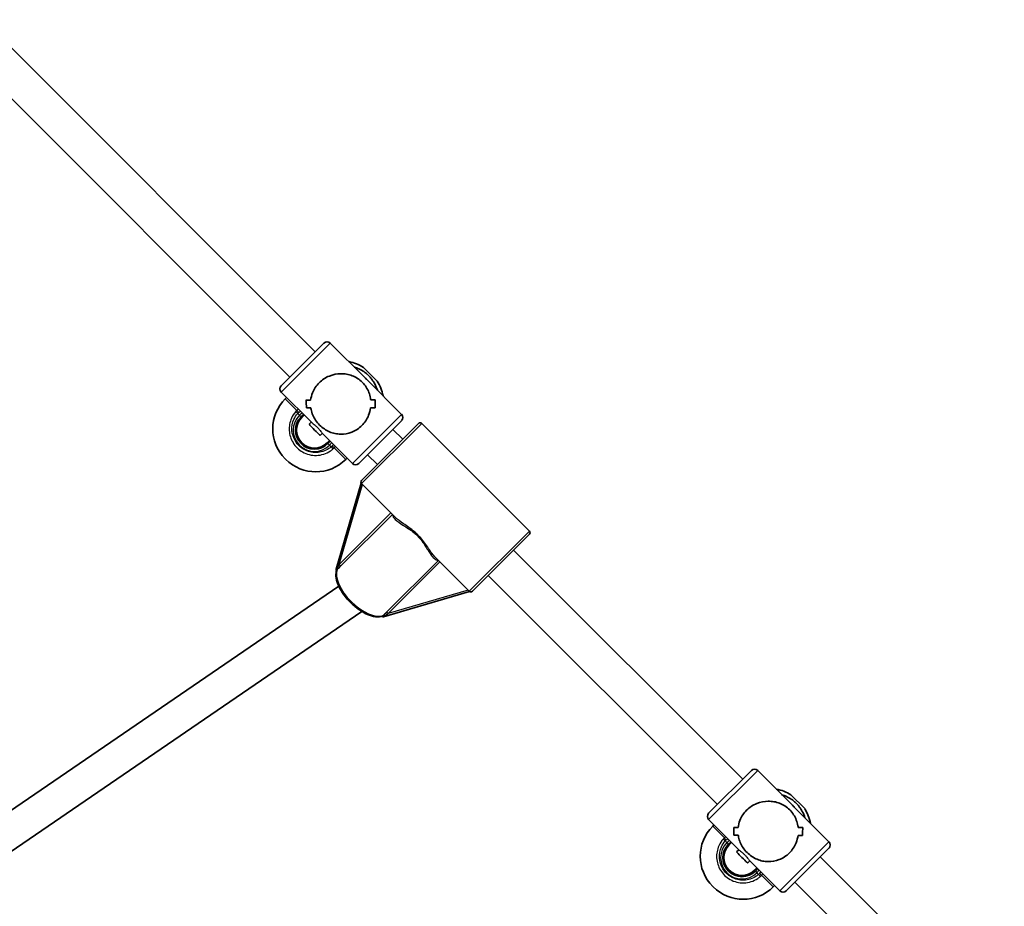
# Model space of a CAD drawing. Units: millimetres. Extents: x -5440 to 5650, y -5096 to 5393.
# Drawn here: x 1397 to 1836, y 1173 to 1569 of the extents above; entities that cross this region are included whole.
import ezdxf

# ---------------------------------------------------------------- set-up
doc = ezdxf.new("R2010")
doc.units = ezdxf.units.MM
doc.layers.add('Widoczne (ISO)', color=7, linetype='Continuous', lineweight=35)
doc.layers.add('Widoczne wąskie (ISO)', color=7, linetype='Continuous', lineweight=25)

msp = doc.modelspace()

# ---------------------------------------------------------------- linework, layer by layer
at = {"layer": 'Widoczne (ISO)'}
for p, q in [((1380.4, 1568.98), (1528.68, 1420.63)), ((1369.08, 1557.67), (1517.36, 1409.32)), ((1513.47, 1405.43), (1532.57, 1424.52)), ((1550.91, 1409), (1535.4, 1424.52)), ((1550.21, 1413.66), (1556.36, 1407.51)), ((1567.21, 1392.69), (1551.7, 1408.21)), ((1526.94, 1389.13), (1513.47, 1402.6)), ((1515.28, 1399.67), (1515.84, 1400.23)), ((1524.71, 1395.66), (1524.71, 1395.66)), ((1523.72, 1392.35), (1522.66, 1391.29)), ((1567.21, 1389.86), (1548.11, 1370.77)), ((1525.98, 1388.24), (1526.9, 1389.16)), ((1549.35, 1363.17), (1574.81, 1388.62)), ((1563.32, 1385.97), (1567.74, 1381.55)), ((1624.29, 1340.53), (1576.22, 1388.62)), ((1521.13, 1382.12), (1520.76, 1381.74)), ((1530.93, 1383.29), (1531.85, 1384.21)), ((1545.28, 1370.77), (1531.82, 1384.25)), ((1535.03, 1381.03), (1533.97, 1379.97)), ((1524.8, 1378.44), (1524.43, 1378.07)), ((1515.48, 1372.59), (1515.27, 1372.8)), ((1542.35, 1372.58), (1542.92, 1373.14)), ((1552, 1374.66), (1556.42, 1370.24)), ((1549.21, 1361.94), (1537.96, 1323.47)), ((1564.49, 1346.6), (1549.35, 1361.76)), ((1598.83, 1313.66), (1624.29, 1339.11)), ((1597.42, 1313.66), (1582.27, 1328.82)), ((1617.22, 1332.04), (1719.55, 1229.66)), ((1605.9, 1320.73), (1708.23, 1218.35)), ((1379.03, 1206.34), (1539.17, 1315.91)), ((1559.13, 1302.3), (1597.59, 1313.52)), ((1389.6, 1195.18), (1549.51, 1304.6)), ((1704.34, 1214.46), (1723.44, 1233.55)), ((1741.78, 1218.03), (1726.27, 1233.55)), ((1741.08, 1222.69), (1747.23, 1216.54)), ((1758.08, 1201.72), (1742.57, 1217.24)), ((1717.81, 1198.16), (1704.34, 1211.63)), ((1706.14, 1208.7), (1706.71, 1209.26)), ((1714.59, 1201.38), (1713.53, 1200.32)), ((1715.58, 1204.69), (1715.58, 1204.69)), ((1716.85, 1197.27), (1717.77, 1198.2)), ((1758.08, 1198.89), (1738.98, 1179.81)), ((1721.8, 1192.32), (1722.72, 1193.24)), ((1736.15, 1179.81), (1722.69, 1193.28)), ((1754.19, 1195), (1836.37, 1112.78)), ((1725.9, 1190.06), (1724.84, 1189)), ((1742.87, 1183.69), (1825.05, 1101.47)), ((1706.35, 1181.62), (1706.14, 1181.83)), ((1733.22, 1181.61), (1733.79, 1182.18))]:
    msp.add_line(p, q, dxfattribs=at)
for centre, radius, start, end in [((1533.98, 1423.1), 2, 44.9852, 134.9852), ((1540.07, 1397.59), 19, 57.7561, 79.1023), ((1540.28, 1397.38), 19, 10.8682, 32.2143), ((1514.89, 1404.02), 2, 134.9852, 224.9852), ((1528.71, 1386.23), 19, 134.9852, 224.9852), ((1528.32, 1385.63), 8.5, 134.9852, 314.9852), ((1528.32, 1385.63), 8, 134.9852, 314.9852), ((1565.8, 1391.28), 2, 314.9852, 44.9852), ((1575.52, 1387.92), 1, 44.9852, 134.9852), ((1528.92, 1386.02), 19, 224.9852, 314.9852), ((1546.7, 1372.19), 2, 224.9852, 314.9852), ((1550.05, 1362.47), 1, 134.9852, 224.9852), ((1623.59, 1339.82), 1, 314.9852, 44.9852), ((1598.12, 1314.37), 1, 224.9852, 314.9852), ((1724.85, 1232.14), 2, 44.9852, 134.9852), ((1730.94, 1206.62), 19, 57.7561, 79.1023), ((1705.76, 1213.05), 2, 134.9852, 224.9852), ((1731.15, 1206.41), 19, 10.8682, 32.2143), ((1719.58, 1195.26), 19, 134.9852, 224.9852), ((1719.19, 1194.66), 8.5, 134.9852, 314.9852), ((1756.67, 1200.31), 2, 314.9852, 44.9852), ((1719.19, 1194.66), 8, 134.9852, 314.9852), ((1719.79, 1195.05), 19, 224.9852, 314.9852), ((1737.57, 1181.22), 2, 224.9852, 314.9852)]:
    msp.add_arc(centre, radius, start, end, dxfattribs=at)
for centre, major_axis, ratio, start_param, end_param in [((1540.34, 1397.65), (0, -15.78), 0.964358, 2.338052, 2.374337), ((1540.34, 1397.65), (-15.78, 0), 0.964358, 3.908848, 3.945133), ((1524.96, 1413.04), (0.01, 21.92), 0.018145, 2.260334, 2.486403), ((1538.59, 1399.4), (21.92, -0.01), 0.018145, 4.022852, 4.134656), ((1524.96, 1413.04), (-0.01, -21.92), 0.018145, 5.401923, 5.627991), ((1538.59, 1399.4), (-21.92, 0.01), 0.018145, 0.881263, 0.993067), ((1526.96, 1411.04), (0.01, 21.92), 0.018145, 2.148529, 2.148554), ((1538.59, 1399.4), (21.92, -0.01), 0.018145, 5.456434, 5.591701), ((1538.59, 1399.4), (-21.92, 0.01), 0.018145, 2.314841, 2.450113), ((1555.72, 1382.26), (0.01, 21.92), 0.018145, 0.691484, 0.917551), ((1555.72, 1382.26), (-0.01, -21.92), 0.018145, 3.833072, 4.05914), ((1542.09, 1395.9), (21.92, -0.01), 0.018145, 3.796783, 3.932055), ((1542.09, 1395.9), (-21.92, 0.01), 0.018145, 0.655195, 0.790466), ((1526.96, 1411.04), (0.01, 21.92), 0.018145, 2.351101, 2.35113), ((1542.09, 1395.9), (21.92, -0.01), 0.018145, 5.253833, 5.365634), ((1542.09, 1395.9), (-21.92, 0.01), 0.018145, 2.112241, 2.224045), ((1528.46, 1385.77), (-2.47, 2.48), 0.036277, 0, 3.141593), ((1538.81, 1322.8), (-0.783, 0.783), 0.446802, 0.240122, 0.906039), ((1558.45, 1303.15), (0.783, -0.783), 0.446802, 5.377146, 6.043063), ((1731.21, 1206.68), (0, -15.78), 0.964358, 2.338052, 2.374337), ((1731.21, 1206.68), (-15.78, 0), 0.964358, 3.908848, 3.945133), ((1715.83, 1222.07), (0.01, 21.92), 0.018145, 2.260334, 2.486403), ((1729.46, 1208.43), (21.92, -0.01), 0.018145, 4.022852, 4.134656), ((1715.83, 1222.07), (-0.01, -21.92), 0.018145, 5.401923, 5.627991), ((1729.46, 1208.43), (-21.92, 0.01), 0.018145, 0.881263, 0.993067), ((1717.83, 1220.07), (0.01, 21.92), 0.018145, 2.148529, 2.148554), ((1729.46, 1208.43), (21.92, -0.01), 0.018145, 5.456434, 5.591701), ((1729.46, 1208.43), (-21.92, 0.01), 0.018145, 2.314841, 2.450113), ((1746.59, 1191.29), (0.01, 21.92), 0.018145, 0.691484, 0.917551), ((1746.59, 1191.29), (-0.01, -21.92), 0.018145, 3.833072, 4.05914), ((1732.96, 1204.93), (21.92, -0.01), 0.018145, 3.796783, 3.932055), ((1732.96, 1204.93), (-21.92, 0.01), 0.018145, 0.655195, 0.790466), ((1717.83, 1220.07), (0.01, 21.92), 0.018145, 2.351101, 2.35113), ((1732.96, 1204.93), (21.92, -0.01), 0.018145, 5.253833, 5.365634), ((1732.96, 1204.93), (-21.92, 0.01), 0.018145, 2.112241, 2.224045), ((1719.32, 1194.8), (-2.47, 2.48), 0.036277, 0, 3.141593)]:
    msp.add_ellipse(centre, major_axis=major_axis, ratio=ratio, start_param=start_param, end_param=end_param, dxfattribs=at)
for points, knots in [([(1556.46, 1403.44), (1556.16, 1404.43), (1555.76, 1405.38), (1554.49, 1407.74), (1553.47, 1409.07), (1551.07, 1411.34), (1549.68, 1412.28), (1547.52, 1413.29), (1546.84, 1413.55), (1546.15, 1413.76)], [2.6515145, 2.6515145, 2.6515145, 2.6515145, 2.8507075, 2.8507075, 3.17075, 3.17075, 3.4908007, 3.4908007, 3.6316708, 3.6316708, 3.6316708, 3.6316708]), ([(1530.4, 1406.8), (1531.04, 1407.44), (1531.76, 1408.02), (1533.3, 1409.04), (1534.12, 1409.47), (1536.65, 1410.49), (1538.42, 1410.81), (1540.88, 1410.84), (1541.75, 1410.77), (1543.47, 1410.47), (1544.32, 1410.24), (1545.97, 1409.61), (1546.76, 1409.21), (1548.28, 1408.24), (1549.01, 1407.67), (1550.37, 1406.31), (1550.94, 1405.58), (1551.91, 1404.06), (1552.31, 1403.26), (1552.94, 1401.61), (1553.17, 1400.76), (1553.37, 1399.64), (1553.4, 1399.37), (1553.44, 1399.1)], [2.236331, 2.236331, 2.236331, 2.236331, 2.507871, 2.507871, 2.77941, 2.77941, 3.322488, 3.322488, 3.610032, 3.610032, 3.897576, 3.897576, 4.185119, 4.185119, 4.472663, 4.472663, 4.760206, 4.760206, 5.04775, 5.04775, 5.335293, 5.335293, 5.424723, 5.424723, 5.424723, 5.424723]), ([(1553.44, 1399.1), (1553.4, 1399.37), (1553.37, 1399.64), (1553.17, 1400.76), (1552.94, 1401.61), (1552.31, 1403.26), (1551.91, 1404.06), (1550.94, 1405.58), (1550.37, 1406.31), (1549.69, 1406.99), (1549.01, 1407.67), (1548.28, 1408.24), (1546.76, 1409.21), (1545.97, 1409.61), (1544.32, 1410.24), (1543.47, 1410.47), (1541.75, 1410.77), (1540.88, 1410.84), (1538.42, 1410.81), (1536.65, 1410.49), (1534.12, 1409.47), (1533.3, 1409.04), (1531.76, 1408.02), (1531.04, 1407.44), (1530.4, 1406.8)], [7.993265, 7.993265, 7.993265, 7.993265, 8.082695, 8.082695, 8.370238, 8.370238, 8.657782, 8.657782, 8.945325, 8.945325, 8.945325, 9.232869, 9.232869, 9.520412, 9.520412, 9.807956, 9.807956, 10.095499, 10.095499, 10.638578, 10.638578, 10.910117, 10.910117, 11.181657, 11.181657, 11.181657, 11.181657]), ([(1526.62, 1399.07), (1526.75, 1400.13), (1527.02, 1401.22), (1527.76, 1403.11), (1528.18, 1403.92), (1529.18, 1405.44), (1529.76, 1406.16), (1530.4, 1406.8)], [10.2894052, 10.2894052, 10.2894052, 10.2894052, 10.638578, 10.638578, 10.9101173, 10.9101173, 11.1816566, 11.1816566, 11.1816566, 11.1816566]), ([(1530.4, 1406.8), (1529.76, 1406.16), (1529.18, 1405.44), (1528.18, 1403.92), (1527.76, 1403.11), (1527.02, 1401.22), (1526.75, 1400.13), (1526.62, 1399.07)], [2.2363313, 2.2363313, 2.2363313, 2.2363313, 2.5078706, 2.5078706, 2.7794099, 2.7794099, 3.1285317, 3.1285317, 3.1285317, 3.1285317]), ([(1549.49, 1387.7), (1548.85, 1387.06), (1548.13, 1386.48), (1546.61, 1385.48), (1545.8, 1385.06), (1543.32, 1384.09), (1541.59, 1383.81), (1539.2, 1383.85), (1538.36, 1383.94), (1536.69, 1384.29), (1535.87, 1384.55), (1534.27, 1385.23), (1533.49, 1385.65), (1532, 1386.65), (1531.28, 1387.24), (1530.6, 1387.91), (1529.93, 1388.59), (1529.34, 1389.31), (1528.34, 1390.8), (1527.92, 1391.58), (1527.25, 1393.18), (1526.99, 1394), (1526.76, 1395.1), (1526.71, 1395.36), (1526.67, 1395.62)], [6.708994, 6.708994, 6.708994, 6.708994, 6.980533, 6.980533, 7.252073, 7.252073, 7.795151, 7.795151, 8.082695, 8.082695, 8.370238, 8.370238, 8.657782, 8.657782, 8.945325, 8.945325, 8.945325, 9.232869, 9.232869, 9.520412, 9.520412, 9.807956, 9.807956, 9.897439, 9.897439, 9.897439, 9.897439]), ([(1526.67, 1395.62), (1526.71, 1395.36), (1526.76, 1395.1), (1526.99, 1394), (1527.25, 1393.18), (1527.92, 1391.58), (1528.34, 1390.8), (1529.34, 1389.31), (1529.93, 1388.59), (1531.28, 1387.24), (1532, 1386.65), (1533.49, 1385.65), (1534.27, 1385.23), (1535.87, 1384.55), (1536.69, 1384.29), (1538.36, 1383.94), (1539.2, 1383.85), (1541.59, 1383.81), (1543.32, 1384.09), (1545.8, 1385.06), (1546.61, 1385.48), (1548.13, 1386.48), (1548.85, 1387.06), (1549.49, 1387.7)], [3.520602, 3.520602, 3.520602, 3.520602, 3.610032, 3.610032, 3.897576, 3.897576, 4.185119, 4.185119, 4.472663, 4.472663, 4.760206, 4.760206, 5.04775, 5.04775, 5.335293, 5.335293, 5.622837, 5.622837, 6.165915, 6.165915, 6.437455, 6.437455, 6.708994, 6.708994, 6.708994, 6.708994]), ([(1553.39, 1395.55), (1553.23, 1394.46), (1552.94, 1393.34), (1552.16, 1391.42), (1551.73, 1390.6), (1550.71, 1389.06), (1550.13, 1388.34), (1549.49, 1387.7)], [5.8167936, 5.8167936, 5.8167936, 5.8167936, 6.1659154, 6.1659154, 6.4374547, 6.4374547, 6.708994, 6.708994, 6.708994, 6.708994]), ([(1549.49, 1387.7), (1550.13, 1388.34), (1550.71, 1389.06), (1551.73, 1390.6), (1552.16, 1391.42), (1552.94, 1393.34), (1553.23, 1394.46), (1553.39, 1395.55)], [6.708994, 6.708994, 6.708994, 6.708994, 6.9805333, 6.9805333, 7.2520725, 7.2520725, 7.6011944, 7.6011944, 7.6011944, 7.6011944]), ([(1535.29, 1380.77), (1535.26, 1380.72), (1535.22, 1380.66), (1534.92, 1380.26), (1534.64, 1379.92), (1534.33, 1379.62)], [-12.715899, -12.715899, -12.715899, -12.715899, -12.6933797, -12.6933797, -12.5468793, -12.5468793, -12.5468793, -12.5468793]), ([(1538.27, 1323.2), (1537.96, 1322.37), (1537.85, 1321.43), (1537.99, 1319.29), (1538.29, 1318.08), (1539.27, 1315.56), (1539.96, 1314.26), (1541.64, 1311.72), (1542.63, 1310.47), (1544.81, 1308.16), (1546, 1307.09), (1548.47, 1305.21), (1549.75, 1304.4), (1552.29, 1303.14), (1553.55, 1302.68), (1555.95, 1302.2), (1557.09, 1302.16), (1558.37, 1302.45), (1558.62, 1302.52), (1558.86, 1302.61)], [1.794213, 1.794213, 1.794213, 1.794213, 2.085384, 2.085384, 2.416167, 2.416167, 2.750592, 2.750592, 3.080848, 3.080848, 3.409322, 3.409322, 3.738598, 3.738598, 4.071287, 4.071287, 4.406432, 4.406432, 4.488972, 4.488972, 4.488972, 4.488972]), ([(1538.05, 1323.01), (1538.07, 1322.95), (1538.1, 1322.9), (1538.12, 1322.83), (1538.13, 1322.82), (1538.14, 1322.8)], [0, 0, 0, 0, 0.0200001, 0.0200001, 0.02677635, 0.02677635, 0.02677635, 0.02677635]), ([(1747.33, 1212.48), (1747.03, 1213.46), (1746.63, 1214.41), (1745.36, 1216.78), (1744.34, 1218.1), (1741.94, 1220.37), (1740.55, 1221.31), (1738.39, 1222.32), (1737.71, 1222.58), (1737.02, 1222.79)], [2.6515145, 2.6515145, 2.6515145, 2.6515145, 2.8507075, 2.8507075, 3.17075, 3.17075, 3.4908007, 3.4908007, 3.6316708, 3.6316708, 3.6316708, 3.6316708]), ([(1721.27, 1215.83), (1721.91, 1216.47), (1722.63, 1217.05), (1724.17, 1218.07), (1724.99, 1218.5), (1727.52, 1219.52), (1729.29, 1219.84), (1731.75, 1219.87), (1732.62, 1219.8), (1734.34, 1219.5), (1735.19, 1219.27), (1736.83, 1218.64), (1737.63, 1218.24), (1739.15, 1217.27), (1739.88, 1216.7), (1741.24, 1215.34), (1741.81, 1214.62), (1742.78, 1213.09), (1743.18, 1212.3), (1743.81, 1210.65), (1744.04, 1209.8), (1744.24, 1208.67), (1744.27, 1208.4), (1744.3, 1208.13)], [2.236331, 2.236331, 2.236331, 2.236331, 2.507871, 2.507871, 2.77941, 2.77941, 3.322488, 3.322488, 3.610032, 3.610032, 3.897576, 3.897576, 4.185119, 4.185119, 4.472663, 4.472663, 4.760206, 4.760206, 5.04775, 5.04775, 5.335293, 5.335293, 5.424723, 5.424723, 5.424723, 5.424723]), ([(1744.3, 1208.13), (1744.27, 1208.4), (1744.24, 1208.67), (1744.04, 1209.8), (1743.81, 1210.65), (1743.18, 1212.3), (1742.78, 1213.09), (1741.81, 1214.62), (1741.24, 1215.34), (1740.56, 1216.02), (1739.88, 1216.7), (1739.15, 1217.27), (1737.63, 1218.24), (1736.83, 1218.64), (1735.19, 1219.27), (1734.34, 1219.5), (1732.62, 1219.8), (1731.75, 1219.87), (1729.29, 1219.84), (1727.52, 1219.52), (1724.99, 1218.5), (1724.17, 1218.07), (1722.63, 1217.05), (1721.91, 1216.47), (1721.27, 1215.83)], [7.993265, 7.993265, 7.993265, 7.993265, 8.082695, 8.082695, 8.370238, 8.370238, 8.657782, 8.657782, 8.945325, 8.945325, 8.945325, 9.232869, 9.232869, 9.520412, 9.520412, 9.807956, 9.807956, 10.095499, 10.095499, 10.638578, 10.638578, 10.910117, 10.910117, 11.181657, 11.181657, 11.181657, 11.181657]), ([(1717.49, 1208.1), (1717.62, 1209.16), (1717.89, 1210.25), (1718.63, 1212.14), (1719.05, 1212.95), (1720.05, 1214.48), (1720.63, 1215.19), (1721.27, 1215.83)], [10.2894052, 10.2894052, 10.2894052, 10.2894052, 10.638578, 10.638578, 10.9101173, 10.9101173, 11.1816566, 11.1816566, 11.1816566, 11.1816566]), ([(1721.27, 1215.83), (1720.63, 1215.19), (1720.05, 1214.48), (1719.05, 1212.95), (1718.63, 1212.14), (1717.89, 1210.25), (1717.62, 1209.16), (1717.49, 1208.1)], [2.2363313, 2.2363313, 2.2363313, 2.2363313, 2.5078706, 2.5078706, 2.7794099, 2.7794099, 3.1285317, 3.1285317, 3.1285317, 3.1285317]), ([(1740.36, 1196.73), (1739.72, 1196.09), (1739, 1195.51), (1737.48, 1194.51), (1736.67, 1194.09), (1734.19, 1193.12), (1732.46, 1192.85), (1730.07, 1192.88), (1729.23, 1192.97), (1727.56, 1193.33), (1726.74, 1193.58), (1725.14, 1194.26), (1724.36, 1194.68), (1722.87, 1195.68), (1722.15, 1196.27), (1721.47, 1196.95), (1720.8, 1197.62), (1720.21, 1198.34), (1719.21, 1199.83), (1718.79, 1200.61), (1718.11, 1202.21), (1717.86, 1203.03), (1717.63, 1204.13), (1717.58, 1204.39), (1717.54, 1204.65)], [6.708994, 6.708994, 6.708994, 6.708994, 6.980533, 6.980533, 7.252073, 7.252073, 7.795151, 7.795151, 8.082695, 8.082695, 8.370238, 8.370238, 8.657782, 8.657782, 8.945325, 8.945325, 8.945325, 9.232869, 9.232869, 9.520412, 9.520412, 9.807956, 9.807956, 9.897439, 9.897439, 9.897439, 9.897439]), ([(1717.54, 1204.65), (1717.58, 1204.39), (1717.63, 1204.13), (1717.86, 1203.03), (1718.11, 1202.21), (1718.79, 1200.61), (1719.21, 1199.83), (1720.21, 1198.34), (1720.8, 1197.62), (1722.15, 1196.27), (1722.87, 1195.68), (1724.36, 1194.68), (1725.14, 1194.26), (1726.74, 1193.58), (1727.56, 1193.33), (1729.23, 1192.97), (1730.07, 1192.88), (1732.46, 1192.85), (1734.19, 1193.12), (1736.67, 1194.09), (1737.48, 1194.51), (1739, 1195.51), (1739.72, 1196.09), (1740.36, 1196.73)], [3.520602, 3.520602, 3.520602, 3.520602, 3.610032, 3.610032, 3.897576, 3.897576, 4.185119, 4.185119, 4.472663, 4.472663, 4.760206, 4.760206, 5.04775, 5.04775, 5.335293, 5.335293, 5.622837, 5.622837, 6.165915, 6.165915, 6.437455, 6.437455, 6.708994, 6.708994, 6.708994, 6.708994]), ([(1744.26, 1204.58), (1744.1, 1203.5), (1743.81, 1202.37), (1743.03, 1200.45), (1742.6, 1199.63), (1741.58, 1198.09), (1741, 1197.37), (1740.36, 1196.73)], [5.8167936, 5.8167936, 5.8167936, 5.8167936, 6.1659154, 6.1659154, 6.4374547, 6.4374547, 6.708994, 6.708994, 6.708994, 6.708994]), ([(1740.36, 1196.73), (1741, 1197.37), (1741.58, 1198.09), (1742.6, 1199.63), (1743.03, 1200.45), (1743.81, 1202.37), (1744.1, 1203.5), (1744.26, 1204.58)], [6.708994, 6.708994, 6.708994, 6.708994, 6.9805333, 6.9805333, 7.2520725, 7.2520725, 7.6011944, 7.6011944, 7.6011944, 7.6011944]), ([(1726.16, 1189.8), (1726.12, 1189.75), (1726.09, 1189.69), (1725.79, 1189.29), (1725.51, 1188.96), (1725.2, 1188.65)], [-12.715899, -12.715899, -12.715899, -12.715899, -12.6933797, -12.6933797, -12.5468793, -12.5468793, -12.5468793, -12.5468793])]:
    msp.add_open_spline(points, degree=3, knots=knots, dxfattribs=at)
for points in [[(1522.31, 1391.64), (1522.67, 1392), (1523.05, 1392.32), (1523.46, 1392.6)], [(1558.45, 1302.47), (1558.52, 1302.45), (1558.59, 1302.42), (1558.66, 1302.39)], [(1713.18, 1200.67), (1713.53, 1201.03), (1713.92, 1201.35), (1714.33, 1201.64)]]:
    msp.add_open_spline(points, degree=3, dxfattribs=at)
at = {"layer": 'Widoczne wąskie (ISO)'}
for p, q in [((1535.4, 1424.52), (1513.47, 1402.6)), ((1515.28, 1399.67), (1520.48, 1394.46)), ((1520.86, 1393.09), (1519.93, 1393.9)), ((1521.6, 1392.35), (1520.86, 1393.09)), ((1522.31, 1391.64), (1521.6, 1392.35)), ((1545.28, 1370.77), (1567.21, 1392.69)), ((1576.22, 1388.62), (1549.35, 1361.76)), ((1534.33, 1379.62), (1535.03, 1378.91)), ((1535.78, 1378.16), (1535.03, 1378.91)), ((1535.78, 1378.16), (1536.59, 1377.23)), ((1537.14, 1377.79), (1542.35, 1372.58)), ((1539.39, 1325.64), (1549.81, 1361.29)), ((1562.43, 1348.67), (1539.39, 1325.64)), ((1539.81, 1324.69), (1563.11, 1347.98)), ((1597.42, 1313.66), (1624.29, 1340.53)), ((1583.65, 1327.44), (1560.35, 1304.15)), ((1561.3, 1303.73), (1584.33, 1326.75)), ((1596.95, 1314.13), (1561.3, 1303.73)), ((1726.27, 1233.55), (1704.34, 1211.63)), ((1706.14, 1208.7), (1711.35, 1203.49)), ((1711.73, 1202.12), (1710.8, 1202.94)), ((1712.47, 1201.38), (1711.73, 1202.12)), ((1713.18, 1200.67), (1712.47, 1201.38)), ((1736.15, 1179.81), (1758.08, 1201.72)), ((1725.2, 1188.65), (1725.9, 1187.94)), ((1726.65, 1187.2), (1725.9, 1187.94)), ((1726.65, 1187.2), (1727.46, 1186.27)), ((1728.01, 1186.82), (1733.22, 1181.61))]:
    msp.add_line(p, q, dxfattribs=at)
for centre in [(1528.32, 1385.63), (1719.19, 1194.66)]:
    msp.add_arc(centre, 9.5, 134.9852, 314.9852, dxfattribs=at)
for centre, major_axis, ratio, start_param, end_param in [((1541.64, 1398.94), (10.96, -10.96), 0.999342, 1.080913, 2.06068), ((1521.35, 1393.59), (1.32, -1.51), 0.051706, 4.051238, 4.715826), ((1536.27, 1378.66), (-1.5, 1.32), 0.051706, 1.56736, 2.231947), ((1537.65, 1324.01), (0.627, -0.779), 0.735688, 0.299507, 1.135919), ((1539.04, 1325.29), (0.707, -0.707), 0.494873, 0.25268, 1.570796), ((1549.94, 1314.29), (10.6, -10.61), 0.494873, 3.373648, 6.05113), ((1559.66, 1301.98), (-0.778, 0.628), 0.735688, 5.147267, 5.983678), ((1560.95, 1303.38), (-0.707, 0.707), 0.494873, 4.712389, 6.030505), ((1732.51, 1207.97), (10.96, -10.96), 0.999342, 1.080913, 2.06068), ((1712.22, 1202.62), (1.32, -1.51), 0.051706, 4.051238, 4.715826), ((1727.14, 1187.69), (-1.5, 1.32), 0.051706, 1.56736, 2.231947)]:
    msp.add_ellipse(centre, major_axis=major_axis, ratio=ratio, start_param=start_param, end_param=end_param, dxfattribs=at)
for points, knots in [([(1519.93, 1393.9), (1519.16, 1393.02), (1518.52, 1392.02), (1517.28, 1389.24), (1516.93, 1387.34), (1517.16, 1383.56), (1517.75, 1381.68), (1519.79, 1378.32), (1521.28, 1376.86), (1524.9, 1374.82), (1527.05, 1374.28), (1531.41, 1374.4), (1533.61, 1375.11), (1535.84, 1376.62), (1536.23, 1376.92), (1536.59, 1377.23)], [-3.174755, -3.174755, -3.174755, -3.174755, -2.86021, -2.86021, -2.356937, -2.356937, -1.842753, -1.842753, -1.299703, -1.299703, -0.725375, -0.725375, -0.129537, -0.129537, 0, 0, 0, 0]), ([(1520.48, 1394.46), (1520.38, 1394.37), (1520.29, 1394.28), (1520.1, 1394.1), (1520.01, 1394), (1519.93, 1393.9)], [-0.07008301, -0.07008301, -0.07008301, -0.07008301, -0.03504151, -0.03504151, 0, 0, 0, 0]), ([(1535.78, 1378.16), (1535.45, 1377.88), (1535.11, 1377.62), (1533.11, 1376.26), (1531.14, 1375.63), (1527.24, 1375.52), (1525.32, 1376), (1522.08, 1377.84), (1520.73, 1379.14), (1518.91, 1382.15), (1518.38, 1383.84), (1518.18, 1387.22), (1518.49, 1388.92), (1519.6, 1391.41), (1520.17, 1392.3), (1520.86, 1393.09)], [0, 0, 0, 0, 0.129537, 0.129537, 0.725375, 0.725375, 1.299703, 1.299703, 1.842753, 1.842753, 2.356937, 2.356937, 2.86021, 2.86021, 3.174755, 3.174755, 3.174755, 3.174755]), ([(1520.86, 1393.09), (1520.92, 1393.17), (1520.99, 1393.24), (1521.13, 1393.38), (1521.2, 1393.45), (1521.28, 1393.51)], [0, 0, 0, 0, 0.03504151, 0.03504151, 0.07008301, 0.07008301, 0.07008301, 0.07008301]), ([(1526.94, 1389.13), (1526.97, 1389.1), (1527.02, 1389.05), (1527.25, 1388.88), (1527.47, 1388.71), (1527.96, 1388.33), (1528.27, 1388.08), (1528.92, 1387.52), (1529.27, 1387.2), (1529.89, 1386.58), (1530.21, 1386.23), (1530.77, 1385.58), (1531.02, 1385.27), (1531.4, 1384.78), (1531.57, 1384.56), (1531.74, 1384.33), (1531.79, 1384.28), (1531.82, 1384.25)], [0.5845492, 0.5845492, 0.5845492, 0.5845492, 0.6616584, 0.6616584, 0.7939852, 0.7939852, 0.9263242, 0.9263242, 1.0586632, 1.0586632, 1.1910022, 1.1910022, 1.3233412, 1.3233412, 1.455668, 1.455668, 1.5327772, 1.5327772, 1.5327772, 1.5327772]), ([(1526.94, 1389.13), (1526.97, 1389.1), (1527.02, 1389.05), (1527.25, 1388.88), (1527.47, 1388.71), (1527.96, 1388.33), (1528.27, 1388.08), (1528.92, 1387.52), (1529.27, 1387.2), (1529.89, 1386.58), (1530.21, 1386.23), (1530.77, 1385.58), (1531.02, 1385.27), (1531.4, 1384.78), (1531.57, 1384.56), (1531.74, 1384.33), (1531.79, 1384.28), (1531.82, 1384.25)], [0.5845492, 0.5845492, 0.5845492, 0.5845492, 0.6616584, 0.6616584, 0.7939852, 0.7939852, 0.9263242, 0.9263242, 1.0586632, 1.0586632, 1.1910022, 1.1910022, 1.3233412, 1.3233412, 1.455668, 1.455668, 1.5327772, 1.5327772, 1.5327772, 1.5327772]), ([(1535.03, 1378.91), (1535.35, 1379.23), (1535.64, 1379.57), (1535.93, 1379.98), (1535.96, 1380.02), (1535.99, 1380.07)], [12.5468793, 12.5468793, 12.5468793, 12.5468793, 12.6933797, 12.6933797, 12.7111749, 12.7111749, 12.7111749, 12.7111749]), ([(1536.2, 1378.59), (1536.14, 1378.51), (1536.07, 1378.44), (1535.93, 1378.3), (1535.85, 1378.23), (1535.78, 1378.16)], [0, 0, 0, 0, 0.03504151, 0.03504151, 0.07008301, 0.07008301, 0.07008301, 0.07008301]), ([(1536.59, 1377.23), (1536.69, 1377.32), (1536.78, 1377.41), (1536.97, 1377.59), (1537.06, 1377.69), (1537.14, 1377.79)], [-0.07008301, -0.07008301, -0.07008301, -0.07008301, -0.03504151, -0.03504151, 0, 0, 0, 0]), ([(1563.19, 1347.91), (1563.19, 1347.88), (1563.19, 1347.86), (1563.22, 1347.15), (1563.64, 1346.46), (1565.21, 1344.91), (1566.51, 1344.05), (1568.77, 1342.63), (1569.55, 1342.14), (1571.17, 1341.06), (1572.01, 1340.46), (1573.29, 1339.38), (1573.75, 1338.96), (1574.19, 1338.52), (1574.61, 1338.11), (1575, 1337.68), (1575.97, 1336.54), (1576.5, 1335.82), (1577.57, 1334.26), (1578.08, 1333.44), (1579.05, 1331.89), (1579.51, 1331.17), (1580.6, 1329.58), (1581.23, 1328.8), (1582.43, 1327.79), (1583.01, 1327.52), (1583.57, 1327.51)], [8.442284, 8.442284, 8.442284, 8.442284, 8.462266, 8.462266, 9.037795, 9.037795, 9.763866, 9.763866, 10.10957, 10.10957, 10.455274, 10.455274, 10.654694, 10.654694, 10.654694, 10.841423, 10.841423, 11.140188, 11.140188, 11.498112, 11.498112, 11.859969, 11.859969, 12.389722, 12.389722, 12.867058, 12.867058, 12.867058, 12.867058]), ([(1582.27, 1328.82), (1581.8, 1329.29), (1581.33, 1329.85), (1580.35, 1331.16), (1579.83, 1331.9), (1578.74, 1333.5), (1578.16, 1334.35), (1576.99, 1335.97), (1576.4, 1336.72), (1575.36, 1337.93), (1574.93, 1338.38), (1574.49, 1338.82), (1574.02, 1339.29), (1573.54, 1339.74), (1572.18, 1340.91), (1571.31, 1341.57), (1569.62, 1342.77), (1568.82, 1343.31), (1566.62, 1344.82), (1565.38, 1345.72), (1564.49, 1346.6)], [-12.211034, -12.211034, -12.211034, -12.211034, -11.859969, -11.859969, -11.498112, -11.498112, -11.140188, -11.140188, -10.841423, -10.841423, -10.654694, -10.654694, -10.654694, -10.455274, -10.455274, -10.10957, -10.10957, -9.763866, -9.763866, -9.098313, -9.098313, -9.098313, -9.098313]), ([(1538.43, 1324.1), (1538.39, 1324.04), (1538.36, 1323.98), (1538.27, 1323.8), (1538.22, 1323.67), (1538.12, 1323.36), (1538.08, 1323.18), (1538.05, 1323.01)], [2.3911562, 2.3911562, 2.3911562, 2.3911562, 2.4223894, 2.4223894, 2.4723626, 2.4723626, 2.5315405, 2.5315405, 2.5315405, 2.5315405]), ([(1538.42, 1323.4), (1538.63, 1323.58), (1538.86, 1323.78), (1539.33, 1324.22), (1539.57, 1324.45), (1539.81, 1324.69)], [-0.2392362, -0.2392362, -0.2392362, -0.2392362, -0.1196181, -0.1196181, 0, 0, 0, 0]), ([(1539.39, 1325.64), (1539.22, 1325.37), (1539.06, 1325.09), (1538.74, 1324.58), (1538.58, 1324.33), (1538.43, 1324.1)], [0, 0, 0, 0, 0.1196181, 0.1196181, 0.2392362, 0.2392362, 0.2392362, 0.2392362]), ([(1538.27, 1323.2), (1538.29, 1323.26), (1538.32, 1323.31), (1538.37, 1323.37), (1538.39, 1323.39), (1538.42, 1323.4)], [-2.46699614, -2.46699614, -2.46699614, -2.46699614, -2.42238942, -2.42238942, -2.39115616, -2.39115616, -2.39115616, -2.39115616]), ([(1558.66, 1302.39), (1558.83, 1302.42), (1559.01, 1302.46), (1559.32, 1302.55), (1559.45, 1302.6), (1559.63, 1302.69), (1559.7, 1302.73), (1559.75, 1302.77)], [0.7104328, 0.7104328, 0.7104328, 0.7104328, 0.7696106, 0.7696106, 0.8195838, 0.8195838, 0.850817, 0.850817, 0.850817, 0.850817]), ([(1559.06, 1302.75), (1559.04, 1302.73), (1559.02, 1302.71), (1558.96, 1302.65), (1558.92, 1302.63), (1558.86, 1302.61)], [-0.85081705, -0.85081705, -0.85081705, -0.85081705, -0.8195838, -0.8195838, -0.77497708, -0.77497708, -0.77497708, -0.77497708]), ([(1560.35, 1304.15), (1560.1, 1303.91), (1559.87, 1303.66), (1559.43, 1303.19), (1559.23, 1302.97), (1559.06, 1302.75)], [0, 0, 0, 0, 0.1195882, 0.1195882, 0.2391763, 0.2391763, 0.2391763, 0.2391763]), ([(1559.75, 1302.77), (1559.98, 1302.91), (1560.23, 1303.07), (1560.75, 1303.39), (1561.02, 1303.56), (1561.3, 1303.73)], [-0.2391763, -0.2391763, -0.2391763, -0.2391763, -0.1195882, -0.1195882, 0, 0, 0, 0]), ([(1710.8, 1202.94), (1710.03, 1202.05), (1709.39, 1201.06), (1708.15, 1198.27), (1707.8, 1196.38), (1708.03, 1192.59), (1708.62, 1190.71), (1710.65, 1187.35), (1712.15, 1185.9), (1715.77, 1183.85), (1717.92, 1183.31), (1722.28, 1183.43), (1724.48, 1184.14), (1726.71, 1185.65), (1727.1, 1185.95), (1727.46, 1186.27)], [-3.174755, -3.174755, -3.174755, -3.174755, -2.86021, -2.86021, -2.356937, -2.356937, -1.842753, -1.842753, -1.299703, -1.299703, -0.725375, -0.725375, -0.129537, -0.129537, 0, 0, 0, 0]), ([(1726.65, 1187.2), (1726.32, 1186.91), (1725.98, 1186.65), (1723.98, 1185.29), (1722.01, 1184.66), (1718.11, 1184.55), (1716.19, 1185.03), (1712.95, 1186.87), (1711.6, 1188.17), (1709.78, 1191.18), (1709.25, 1192.87), (1709.05, 1196.25), (1709.36, 1197.95), (1710.46, 1200.44), (1711.04, 1201.34), (1711.73, 1202.12)], [0, 0, 0, 0, 0.129537, 0.129537, 0.725375, 0.725375, 1.299703, 1.299703, 1.842753, 1.842753, 2.356937, 2.356937, 2.86021, 2.86021, 3.174755, 3.174755, 3.174755, 3.174755]), ([(1711.35, 1203.49), (1711.25, 1203.4), (1711.16, 1203.31), (1710.97, 1203.13), (1710.88, 1203.03), (1710.8, 1202.94)], [-0.07008301, -0.07008301, -0.07008301, -0.07008301, -0.03504151, -0.03504151, 0, 0, 0, 0]), ([(1711.73, 1202.12), (1711.79, 1202.2), (1711.86, 1202.27), (1712, 1202.41), (1712.07, 1202.48), (1712.15, 1202.55)], [0, 0, 0, 0, 0.03504151, 0.03504151, 0.07008301, 0.07008301, 0.07008301, 0.07008301]), ([(1717.81, 1198.16), (1717.84, 1198.13), (1717.89, 1198.09), (1718.12, 1197.91), (1718.34, 1197.75), (1718.83, 1197.36), (1719.14, 1197.12), (1719.79, 1196.55), (1720.14, 1196.23), (1720.76, 1195.61), (1721.08, 1195.26), (1721.64, 1194.61), (1721.89, 1194.3), (1722.27, 1193.81), (1722.44, 1193.59), (1722.61, 1193.37), (1722.66, 1193.31), (1722.69, 1193.28)], [0.5845492, 0.5845492, 0.5845492, 0.5845492, 0.6616584, 0.6616584, 0.7939852, 0.7939852, 0.9263242, 0.9263242, 1.0586632, 1.0586632, 1.1910022, 1.1910022, 1.3233412, 1.3233412, 1.455668, 1.455668, 1.5327772, 1.5327772, 1.5327772, 1.5327772]), ([(1717.81, 1198.16), (1717.84, 1198.13), (1717.89, 1198.09), (1718.12, 1197.91), (1718.34, 1197.75), (1718.83, 1197.36), (1719.14, 1197.12), (1719.79, 1196.55), (1720.14, 1196.23), (1720.76, 1195.61), (1721.08, 1195.26), (1721.64, 1194.61), (1721.89, 1194.3), (1722.27, 1193.81), (1722.44, 1193.59), (1722.61, 1193.37), (1722.66, 1193.31), (1722.69, 1193.28)], [0.5845492, 0.5845492, 0.5845492, 0.5845492, 0.6616584, 0.6616584, 0.7939852, 0.7939852, 0.9263242, 0.9263242, 1.0586632, 1.0586632, 1.1910022, 1.1910022, 1.3233412, 1.3233412, 1.455668, 1.455668, 1.5327772, 1.5327772, 1.5327772, 1.5327772]), ([(1725.9, 1187.94), (1726.22, 1188.26), (1726.51, 1188.6), (1726.8, 1189.01), (1726.83, 1189.06), (1726.86, 1189.1)], [12.5468793, 12.5468793, 12.5468793, 12.5468793, 12.6933797, 12.6933797, 12.7111749, 12.7111749, 12.7111749, 12.7111749]), ([(1727.07, 1187.62), (1727.01, 1187.54), (1726.94, 1187.47), (1726.8, 1187.33), (1726.72, 1187.26), (1726.65, 1187.2)], [0, 0, 0, 0, 0.03504151, 0.03504151, 0.07008301, 0.07008301, 0.07008301, 0.07008301]), ([(1727.46, 1186.27), (1727.56, 1186.35), (1727.65, 1186.44), (1727.84, 1186.63), (1727.93, 1186.72), (1728.01, 1186.82)], [-0.07008301, -0.07008301, -0.07008301, -0.07008301, -0.03504151, -0.03504151, 0, 0, 0, 0])]:
    msp.add_open_spline(points, degree=3, knots=knots, dxfattribs=at)
for points in [[(1521.11, 1394.96), (1520.9, 1394.8), (1520.69, 1394.63), (1520.48, 1394.46)], [(1521.28, 1393.51), (1521.51, 1393.71), (1521.75, 1393.9), (1522.01, 1394.06)], [(1522.76, 1393.31), (1522.35, 1393.02), (1521.96, 1392.7), (1521.6, 1392.35)], [(1536.75, 1379.31), (1536.58, 1379.06), (1536.4, 1378.82), (1536.2, 1378.59)], [(1537.14, 1377.79), (1537.32, 1377.99), (1537.49, 1378.2), (1537.64, 1378.42)], [(1711.98, 1203.99), (1711.77, 1203.83), (1711.56, 1203.67), (1711.35, 1203.49)], [(1712.15, 1202.55), (1712.38, 1202.74), (1712.62, 1202.93), (1712.88, 1203.1)], [(1713.63, 1202.34), (1713.22, 1202.06), (1712.83, 1201.74), (1712.47, 1201.38)], [(1727.62, 1188.34), (1727.45, 1188.09), (1727.27, 1187.85), (1727.07, 1187.62)], [(1728.01, 1186.82), (1728.19, 1187.02), (1728.36, 1187.23), (1728.51, 1187.45)]]:
    msp.add_open_spline(points, degree=3, dxfattribs=at)

doc.saveas('drawing.dxf')
